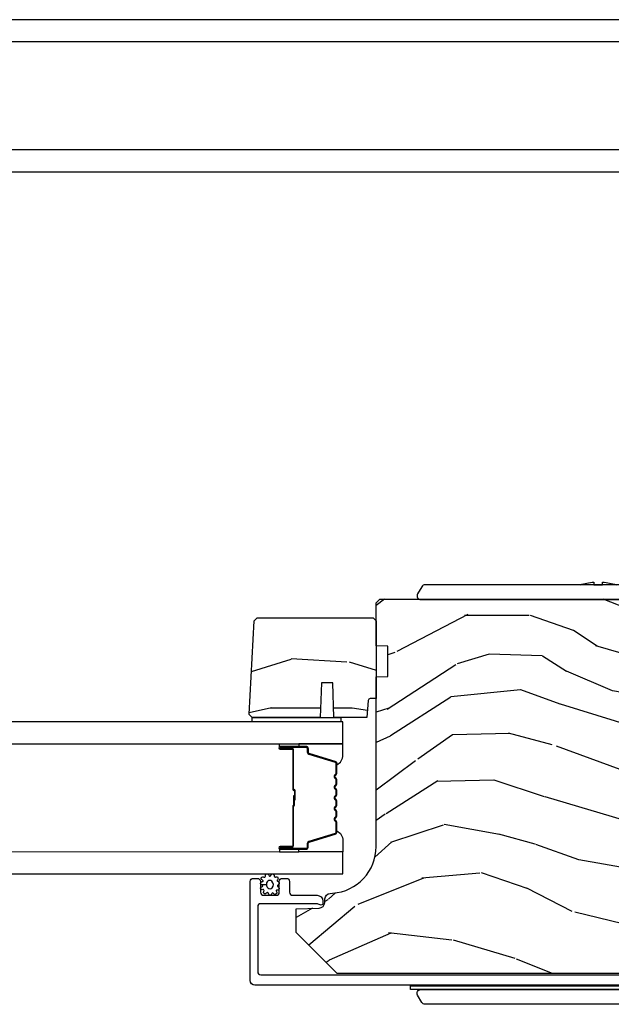
# Model space of a CAD drawing. Units: inches. Extents: x 0 to 469, y 0 to 301.
# Drawn here: x 179 to 183, y 9 to 14 of the extents above; entities that cross this region are included whole.
import ezdxf

# ---------------------------------------------------------------- set-up
doc = ezdxf.new("R2010")
doc.units = ezdxf.units.IN
doc.header["$MEASUREMENT"] = 0
for name, color, linetype in [('ZP-SECT-ALUM', 63, 'Continuous'), ('ZP-SECT-GLAS', 153, 'Continuous'), ('ZP-SECT-HDWR', 53, 'Continuous'), ('ZP-SECT-SEAL', 8, 'Continuous'), ('ZP-SECT-WDHA', 11, 'Continuous'), ('ZP-SECT-WOOD', 104, 'Continuous'), ('ZP-SECT-WSTP', 40, 'Continuous')]:
    doc.layers.add(name, color=color, linetype=linetype)

# ---------------------------------------------------------------- blocks, each defined once
blk = doc.blocks.new('101CS - Multi Slide Vin 2023 Contmp Plan View (.8125 in 3mm IG) J Interior Panel Vent Config 4 QUAD')
at = {"layer": 'ZP-SECT-GLAS', "flags": 128}
for points in [[(-31.67214667312033, 9.927185052634172), (-4.797241867903608, 9.927293427693826), (-4.797241867903608, 10.04429342769379), (-31.67214667312033, 10.04418505263413)], [(-31.67214667312033, 9.231685052634134), (-4.797241867903608, 9.231793427693788), (-4.797241867903608, 9.34879342769375), (-31.67214667312033, 9.348685052634096)]]:
    blk.add_lwpolyline(points, close=True, dxfattribs=at)
blk = doc.blocks.new('101CS - Multi Slide Vin 2023 Contmp Plan View (.8125 in 3mm IG) J Interior Panel Vent Config 3 TRIPLE')
at = {"layer": 'ZP-SECT-WDHA'}
h = blk.add_hatch(dxfattribs=at)
h.set_pattern_fill('WOOD3', color=256, scale=2, angle=170, style=0, pattern_type=2)
h.set_pattern_definition([(165.2364, (0.7681651331570265, 5.615033850111558), (21.31847901549633, -5.789859065948556), [0.240832, -23.84235799999999]), (181.3098999999999, (0.5352842359874331, 5.676405567811912), (-8.22575903869563, -0.5804251597106878), [0.3059419999999999, -9.892097999999995]), (215, (0.2294230194237343, 5.669411555931219), (-0.3472964628043542, -1.96961611551987), [0.226274, -2.602152]), (216.8476, (0.0440700705150903, 5.539626023876053), (-32.78406714079376, -24.68207778133388), [0.4386340000000002, -43.42479]), (182.9945999999999, (-0.3069396722420379, 5.276581996212144), (18.42113293576037, 0.8135587761682671), [0.2668340000000001, -26.41649400000001]), (170, (-0.5734085786851894, 5.262642057224866), (-2.316911861358277, -1.622319150690555), [0.5, -1.499999999999999]), (160.5377, (-1.065812455191348, 5.349466146058375), (9.500783344918704, -3.706093886339548), [0.24331, -11.922214]), (164.2894, (0.6743951172168181, 5.083237663485078), (17.37924160681557, -5.095285093198489), [0.2009979999999996, -19.89875399999994]), (170, (0.480906530167772, 5.137663454078619), (-2.316911861358277, -1.622319150690555), [0.2999999999999999, -1.699999999999999]), (198.3007999999999, (0.185464204264008, 5.189757907378748), (-23.74954216806199, -7.997452301142772), [0.295296, -29.23435000000001]), (222.125, (-0.0948965563924276, 5.097033348150489), (9.614947161107521, 8.45888968725556), [0.4560699999999999, -22.34743799999999]), (209.2894, (-0.433156071195981, 4.791124046812683), (-13.55417594471107, -7.764298450998114), [0.2842540000000001, -28.14108800000001]), (176.3402, (-0.681070448838682, 4.652061250357292), (-16.10421977526048, 0.808752019230363), [0.362216, -17.748554]), (158.1113, (-1.042547167029852, 4.675182284196921), (26.53271904359166, -10.77101530580107), [0.3883300000000001, -38.44464600000001]), (163.2902, (0.5667332470633255, 4.472656856617504), (-17.37924728909397, 5.095270998947918), [0.342344, -33.89214000000001]), (173.3665, (0.2388445381459405, 4.571089547144765), (-31.86114692379662, 3.587104350246548), [0.3405880000000001, -33.718186]), (203.6901, (-0.0994630614316066, 4.610433772491205), (4.286526959831397, 1.275025577407216), [0.360556, -6.850548]), (217.4896, (-0.4296350228686379, 4.465566675188824), (-23.51639970003245, -18.19282732060551), [0.3255760000000001, -32.23206400000001]), (184.9313999999999, (-0.6879682911713872, 4.267415413552612), (-22.70765962799548, -2.088580424131208), [0.3104840000000001, -30.737866]), (170, (-0.9973024712884352, 4.240725246611759), (-2.316911861358277, -1.622319150690555), [0.2399999999999999, -1.759999999999999]), (157.0054, (-1.233656332011378, 4.282400809251839), (-17.03194919702135, 7.064893705450896), [0.2668339999999999, -26.416494]), (170, (0.216624706696166, 6.057530356289248), (-2.316911861358277, -1.622319150690555), [0, -1.999999999999999]), (33.15239999999999, (-0.111215917447339, 5.810709520132377), (-34.40637769907591, -22.36517819120654), [0.4386340000000002, -43.42479]), (16.56509999999999, (-0.0912793385172108, 4.080968923158138), (2.316910657574222, 1.622322022142023), [0.1788859999999999, -4.293249999999996]), (358.1301, (0.0801817561780354, 4.131969834972437), (12.1649887274718, -0.1141638171402092), [0.282842, -13.859292]), (326.8014, (0.3628738541282246, 4.122740655346206), (9.1534838287124, -5.675715305442003), [0.1523159999999999, -15.07922999999999]), (196.5651, (-0.111215917447339, 5.810709520132377), (-2.316910657574223, -1.622322022142023), [0.2236059999999996, -4.248529999999987]), (176.7098, (-0.325542285816482, 5.746958380364503), (18.0738357497184, -1.156064090092356), [0.342344, -33.89214000000001]), (159.8753, (-0.6673228489472649, 5.766606450650783), (-32.44156916969215, 11.81290105467158), [0.5688579999999983, -56.31699199999991]), (159.6952, (0.8063677322436433, 5.831691555774341), (-11.47040035302124, 4.053383878502784), [0.2236059999999997, -22.13707199999996]), (185.5240999999999, (0.596655953687673, 5.909286464981505), (22.70766087856625, 2.088581876288334), [0.37363, -36.989452]), (212.8789, (0.224760344836568, 5.873319033640427), (29.77255931841606, 19.12053269156007), [0.3820999999999999, -37.82784599999998]), (204.6952, (-0.096134352200238, 5.66589050760399), (-22.12722123007477, -10.31436394025576), [0.3162280000000001, -31.30654800000001]), (179.4623, (-0.3834410399633725, 5.53377363825507), (-10.19537476309, -0.2331297955978143), [0.3649660000000001, -11.80056]), (163.4180999999999, (-0.7483907217078923, 5.537198517034539), (32.78887834283088, -9.843243356947568), [0.5234500000000001, -51.82156000000001]), (161.8698999999999, (0.7195436434102476, 5.339287679268181), (11.4703964642499, -4.053392291597661), [0.2828419999999999, -13.859292]), (181.3098999999999, (0.4507433996734563, 5.427301479135394), (-8.22575903869563, -0.5804251597106878), [0.3059419999999999, -9.892097999999995]), (212.5104, (0.1448821831097575, 5.420307467254815), (25.13874798031408, 15.8758738578798), [0.3255759999999999, -32.23206399999998]), (215, (-0.1296742766998022, 5.245325324232112), (-0.3472964628043542, -1.96961611551987), [0.3676960000000001, -2.460732]), (187.354, (-0.4308728186764484, 5.034423834642439), (26.99418906715192, 3.363597875096812), [0.3352620000000001, -33.19084800000001]), (166.6335, (-0.763376117407006, 4.991510476194548), (31.16654659806278, -7.52637854948138), [0.3405880000000001, -33.718186]), (152.8973, (-1.094737789877854, 5.070247011661649), (-18.65427096867755, 9.38180179635735), [0.27203, -26.93091200000001]), (161.2537999999999, (0.6327195545767382, 4.846883802762022), (-13.44000942209145, 4.400698029470013), [0.2630580000000001, -26.04283400000001]), (184.9313999999999, (0.3836154659002204, 4.931424639075999), (-22.70765962799548, -2.088580424131208), [0.3104840000000001, -30.737866]), (202.0054, (0.074281285783286, 4.904734472135032), (10.8899649016545, 4.172367285044428), [0.37736, -18.490604]), (219.8991, (-0.275586830714019, 4.763340338386115), (26.18062003425595, 21.7847461439388), [0.4967900000000001, -49.18218000000001]), (185.9453999999999, (-0.6567116191913556, 4.444680809094847), (8.225758590440606, 0.5804298226595747), [0.2912039999999999, -14.269016]), (163.991, (-0.94634964424813, 4.414517678600532), (-19.34885845132704, 5.442577628555261), [0.3821000000000001, -37.82784600000001]), (146.8014, (-1.313630663286062, 4.519896296234492), (-9.153483828712398, 5.675715305442005), [0.1523159999999997, -15.07922999999998]), (160.5377, (0.528530647976595, 4.255999150954721), (9.500783344918704, -3.706093886339548), [0.24331, -11.922214]), (180.008, (0.299122714360351, 4.337067023715235), (-22.36036360548723, -0.1189780968844935), [0.3452540000000001, -34.18010000000001]), (207.4054, (-0.0461308123237814, 4.337018938941355), (-29.07795374707081, -15.18132466061387), [0.4280180000000002, -42.37385]), (199.0546, (-0.0788176192074843, 6.109624809589377), (-15.17649473040698, -5.447387456773111), [0.205912, -20.385348]), (180.7842999999999, (-0.2734478325163536, 6.042400706268153), (32.5557363757624, 0.3521060877535473), [0.4275520000000001, -42.327566]), (162.875, (-0.7009589429949302, 6.036548320647284), (13.44001353167818, -4.400686741272042), [0.4837360000000001, -15.64078])])
edge = h.paths.add_edge_path()
edge.add_line((-2.254694486436278, 7.949868486135756), (-2.234694486436296, 7.929868486135774))
edge.add_line((-2.234694486436296, 7.929868486135774), (-2.234694486436296, 7.380740652017948))
edge.add_line((-2.234694486436296, 7.380740652017948), (-2.484694486436637, 7.358868486136316))
edge.add_line((-2.484694486436637, 7.358868486136316), (-2.484694486436637, 6.674868486136347))
edge.add_line((-2.484694486436637, 6.674868486136347), (-2.234694486436296, 6.652996320254715))
edge.add_line((-2.234694486436296, 6.652996320254715), (-2.234694486436296, 6.268316126177069))
edge.add_line((-2.234694486436296, 6.268316126177069), (-2.372194486436228, 6.263514520371927))
edge.add_line((-2.372194486436228, 6.263514520371927), (-2.390694486436245, 6.262868486136312))
edge.add_line((-2.390694486436245, 6.262868486136312), (-2.390694486436245, 6.223146596174956))
edge.add_arc((-2.29669448643628, 6.223146596174927), 0.0939999999999661, 179.999999999987, 267.999999999968)
edge.add_line((-2.299975039126366, 6.129203858435175), (-2.274553713336445, 6.128316126176969))
edge.add_line((-2.274553713336445, 6.128316126176969), (-2.274553713336445, 6.088316126177232))
edge.add_line((-2.274553713336445, 6.088316126177232), (-2.292694486436403, 6.032484567455867))
edge.add_line((-2.292694486436403, 6.032484567455867), (-2.352718583012574, 5.949868486135756))
edge.add_line((-2.352718583012574, 5.949868486135756), (-4.827594486435941, 5.949868486135756))
edge.add_line((-4.827594486435941, 5.949868486135756), (-5.046594486436333, 6.168868486135806))
edge.add_line((-5.046594486436333, 6.168868486135806), (-5.046594486436333, 6.295115958529322))
edge.add_line((-5.046594486436333, 6.295115958529322), (-4.923754402688587, 6.299405628778458))
edge.add_arc((-4.92483628708635, 6.330386744416045), 0.0309999999999822, 271.9999999999663, 358.000000000469)
edge.add_line((-4.893855171448763, 6.32930486001851), (-4.893198544295842, 6.348108201485047))
edge.add_arc((-4.862217428658283, 6.347026317087482), 0.0309999999999684, 94.00000000005411, 178.000000000386, ccw=False)
edge.add_line((-4.864379879344369, 6.3779508026455), (-4.851802749467196, 6.378830281241334))
edge.add_arc((-4.869241867903667, 6.628221293806319), 0.2500000000000471, 274.0000000000982, 359.9999999999961)
edge.add_line((-4.61924186790361, 6.628221293806291), (-4.61924186790361, 7.534079719244346))
edge.add_line((-4.61924186790361, 7.534079719244346), (-4.556741867903156, 7.536262267337406))
edge.add_line((-4.556741867903156, 7.536262267337406), (-4.556741867903156, 7.697685938042695))
edge.add_line((-4.556741867903156, 7.697685938042695), (-4.61924186790361, 7.699868486135756))
edge.add_line((-4.61924186790361, 7.699868486135756), (-4.61924186790361, 7.929868486135774))
edge.add_line((-4.61924186790361, 7.929868486135774), (-4.599241867903742, 7.949868486135756))
edge.add_line((-4.599241867903742, 7.949868486135756), (-2.254694486436278, 7.949868486135756))
h = blk.add_hatch(dxfattribs=at)
h.set_pattern_fill('WOOD3', color=256, scale=1.75, angle=1.27e-14, style=0, pattern_type=2)
h.set_pattern_definition([(355.2364, (1.202422795609891, 8.101831747569577), (-19.25000165605927, 1.749985182157203), [0.2107279999999987, -20.86206324999984]), (11.30989999999996, (1.412422795609927, 8.08433174756965), (7.000001316404167, 1.749995856282812), [0.2676992499999998, -8.655585749999991]), (44.99999999999993, (1.674922795609859, 8.136831747569659), (-5e-16, 1.750000541535666), [0.1979897500000001, -2.276883]), (46.84759999999995, (1.814922795609959, 8.276831747569531), (24.50000495929384, 26.24999569063998), [0.3838047500000004, -37.99669125000001]), (12.99460000000001, (2.077422795609891, 8.556831747569731), (-15.75000134356144, -3.499995760762112), [0.23347975, -23.11443225]), (360, (2.304922795609854, 8.60933174756974), (1.749999999999999, 1.750000000000001), [0.4375000000000001, -1.3125]), (350.5376999999999, (2.742422795609854, 8.60933174756974), (-8.750001353966788, 1.749996743604263), [0.21289625, -10.43193725]), (354.2893999999999, (1.202422795609891, 8.574331747569659), (-15.74999899111775, 1.750002300666006), [0.17587325, -17.41140975]), (360, (1.377422795609959, 8.556831747569731), (1.749999999999999, 1.750000000000001), [0.2625000000000001, -1.4875]), (28.30079999999997, (1.639922795609891, 8.556831747569731), (19.24999145958539, 10.50001552986628), [0.2583839999999994, -25.58005624999997]), (52.12500000000004, (1.867422795609854, 8.679331747569677), (-7.0000032635609, -8.74999842392763), [0.3990612500000002, -19.55400824999999]), (39.28940000000001, (2.112422795609859, 8.994331747569731), (10.50000111926941, 8.749999355842194), [0.24872225, -24.62345200000001]), (6.340199999999975, (2.304922795609854, 9.151831747569531), (13.99999895456124, 1.750002763179467), [0.316939, -15.52998475]), (348.1113000000001, (2.619922795609909, 9.186831747569613), (-24.49999527683636, 5.250018436685479), [0.3397887499999987, -33.63906524999983]), (353.2902, (1.202422795609891, 9.116831747569677), (15.75000174606478, -1.749989292177045), [0.2995509999999999, -29.65562250000001]), (3.366499999999931, (1.499922795609904, 9.081831747569595), (27.99999881344523, 1.750019185870373), [0.2980144999999991, -29.50341274999994]), (33.69010000000002, (1.797422795609918, 9.099331747569522), (-3.49999922609953, -1.750002335387586), [0.3154865, -5.9942295]), (47.48959999999998, (2.059922795609963, 9.274331747569704), (17.49998375710692, 19.2500151792746), [0.2848789999999994, -28.20305599999994]), (14.93139999999994, (2.252422795609959, 9.484331747569513), (19.25000093611967, 5.249994669461754), [0.2716734999999989, -26.89563274999991]), (360, (2.514922795609891, 9.554331747569677), (1.749999999999999, 1.750000000000001), [0.21, -1.54]), (347.0054, (2.724922795609927, 9.554331747569677), (15.75000134356145, -3.499995760762101), [0.2334797499999996, -23.11443224999996]), (360, (1.744922795609909, 7.804331747569676), (1.749999999999999, 1.750000000000001), [0, -1.75]), (223.1523999999999, (1.989922795609913, 8.066831747569722), (26.24999569063996, 24.50000495929387), [0.3838047499999986, -37.9966912499998]), (206.5650999999999, (1.709922795609941, 9.554331747569677), (-1.749998526396588, -1.750002291443667), [0.1565252499999998, -3.756593749999997]), (188.1300999999998, (1.569922795609954, 9.484331747569513), (-10.49999960880696, -1.749998872677201), [0.2474867499999998, -12.1268805]), (156.8013999999999, (1.32492279560995, 9.449331747569659), (-8.749999528667384, 3.500002319213495), [0.1332765, -13.19432625]), (26.56509999999998, (1.989922795609913, 8.066831747569722), (1.749998526396588, 1.750002291443667), [0.1956552499999992, -3.717463749999987]), (6.709799999999948, (2.164922795609868, 8.154331747569586), (-15.75000174606478, -1.749989292177061), [0.2995510000000001, -29.65562250000001]), (349.8753, (2.462422795609882, 8.189331747569668), (29.74999788188586, -5.250015030079695), [0.4977507499999991, -49.27736799999989]), (349.6952, (1.202422795609891, 7.909331747569694), (10.50000168148383, -1.749991032187981), [0.19565525, -19.369938]), (15.52409999999996, (1.394922795609886, 7.874331747569613), (-19.2500017931011, -5.249996110809817), [0.3269262499999983, -32.36577049999977]), (42.87889999999999, (1.709922795609941, 7.961831747569704), (-22.75000138764641, -20.99999956818338), [0.3343375, -33.09936525]), (34.69520000000002, (1.954922795609945, 8.189331747569668), (17.49998995322816, 12.25001506679031), [0.2766995, -27.39322950000001]), (9.462299999999942, (2.182422795609909, 8.346831747569693), (8.75000135396679, 1.749996743604264), [0.3193452499999983, -10.32548999999994]), (353.4180999999999, (2.497422795609963, 8.399331747569704), (-29.7500025163775, 3.499976725641028), [0.4580187500000001, -45.343865]), (351.8699, (1.202422795609891, 8.346831747569693), (-10.49999960880696, 1.749998872677209), [0.24748675, -12.1268805]), (11.30989999999996, (1.447422795609895, 8.311831747569613), (7.000001316404167, 1.749995856282812), [0.2676992499999998, -8.655585749999991]), (42.51039999999998, (1.709922795609941, 8.364331747569622), (-19.2500151792746, -17.49998375710693), [0.2848789999999997, -28.20305599999997]), (44.99999999999993, (1.919922795609863, 8.556831747569731), (-5e-16, 1.750000541535666), [0.3217340000000001, -2.1531405]), (17.35400000000002, (2.147422795609941, 8.784331747569693), (-22.75000353341946, -6.999990378953464), [0.2933542499999988, -29.04199199999991]), (356.6335, (2.427422795609913, 8.871831747569559), (-27.99999881344523, 1.750019185870338), [0.2980144999999973, -29.50341274999981]), (342.8973, (2.724922795609927, 8.854331747569631), (17.50000302917474, -5.249992113503016), [0.2380262500000001, -23.564548]), (351.2538, (1.202422795609891, 8.784331747569693), (12.24999883862361, -1.750007344850675), [0.23017575, -22.78747975]), (14.93139999999994, (1.429922795609854, 8.749331747569613), (19.25000093611967, 5.249994669461754), [0.2716734999999989, -26.89563274999991]), (32.00540000000001, (1.6924227956099, 8.81933174756955), (-8.749998153378211, -5.250001934410966), [0.3301899999999998, -16.17927849999999]), (49.89909999999994, (1.972422795609872, 8.994331747569731), (-19.24999660462404, -22.75000337670603), [0.4346912500000001, -43.03440749999999]), (15.94539999999998, (2.252422795609959, 9.326831747569713), (-7.000000221641266, -1.749999806268666), [0.2548034999999991, -12.48538899999998]), (353.991, (2.497422795609963, 9.39683174756965), (17.49999956408557, -1.749998805593225), [0.3343375, -33.09936525]), (336.8014, (2.829922795609945, 9.361831747569568), (8.749999528667384, -3.500002319213496), [0.1332764999999995, -13.19432624999998]), (350.5376999999999, (1.202422795609891, 9.309331747569559), (-8.750001353966788, 1.749996743604263), [0.21289625, -10.43193725]), (10.00799999999995, (1.412422795609927, 9.274331747569704), (19.24999922050586, 3.500006076274142), [0.3020972499999992, -29.90758749999995]), (37.40539999999999, (1.709922795609941, 9.326831747569713), (22.74998681371508, 17.50001741707635), [0.37451575, -37.07711875]), (29.05460000000003, (2.007422795609954, 7.804331747569676), (12.25000067299695, 7.000000047598744), [0.1801729999999998, -17.83717949999998]), (10.78429999999993, (2.164922795609868, 7.89183174756954), (-27.99999913146497, -5.250000961938809), [0.3741080000000001, -37.03662025000001]), (352.875, (2.532422795609932, 7.961831747569704), (-12.25000066472925, 1.749996993314438), [0.4232690000000003, -13.68568250000001])])
edge = h.paths.add_edge_path()
edge.add_line((-5.271093746433621, 7.833090281506429), (-5.254304799670421, 7.849879228269628))
edge.add_line((-5.254304799670421, 7.849879228269628), (-4.635241780030696, 7.849879228269628))
edge.add_line((-4.635241780030696, 7.849879228269628), (-4.619241517096384, 7.833879228269779))
edge.add_line((-4.619241517096384, 7.833879228269779), (-4.619241517096384, 7.417879228269839))
edge.add_line((-4.619241517096384, 7.417879228269839), (-4.651329339003609, 7.417879228269839))
edge.add_arc((-4.651329339003581, 7.407879228269848), 0.0099999999999909, 90.00000000016283, 175.0000000001703)
edge.add_line((-4.661291285984475, 7.408750785697293), (-4.669241517096338, 7.31787922826993))
edge.add_line((-4.669241517096338, 7.31787922826993), (-4.845041780030555, 7.31787922826993))
edge.add_line((-4.845041780030555, 7.31787922826993), (-4.851502122386477, 7.502879228269875))
edge.add_line((-4.851502122386477, 7.502879228269875), (-4.911581437674726, 7.502879228269875))
edge.add_line((-4.911581437674726, 7.502879228269875), (-4.918041780030648, 7.31787922826993))
edge.add_line((-4.918041780030648, 7.31787922826993), (-5.281959649950863, 7.31787922826993))
edge.add_line((-5.281959649950863, 7.31787922826993), (-5.297241517096267, 7.333161095415107))
edge.add_line((-5.297241517096267, 7.333161095415107), (-5.297241517096267, 7.334161095415083))
edge.add_line((-5.297241517096267, 7.334161095415083), (-5.271093746433621, 7.833090281506429))
at = {"layer": 'ZP-SECT-ALUM'}
blk.add_lwpolyline([(-4.829774112473728, 7.071108933773302, 0.3297505471403154), (-4.837911837869455, 7.08210643846678), (-4.977820714406789, 7.124880874632708, -0.3297505471403161), (-4.982774112473748, 7.131575007924539), (-4.982774112473748, 7.151618486136158, 0.4142135623730919), (-4.99427411247376, 7.163118486136227), (-5.132274112473737, 7.163118486136227, 1), (-5.132274112473737, 7.148118486136127), (-5.069774112473737, 7.148118486136127, -0.414213562373095), (-5.064774112473742, 7.143118486136245), (-5.064774112473742, 6.933118486136208, 0.414213562373095), (-5.059774112473746, 6.928118486136099), (-5.057974112473743, 6.928118486136099, -0.4142135623730931), (-5.055774112473727, 6.925918486136197), (-5.055774112473727, 6.878118486136145), (-5.05127411247372, 6.878118486136145), (-5.05127411247372, 6.925918486136197, 0.4142135623730951), (-5.057974112473743, 6.932618486136107), (-5.059774112473746, 6.932618486136107, -0.4142135623730951), (-5.060274112473734, 6.933118486136208), (-5.060274112473734, 7.143118486136245, 0.4142135623730944), (-5.069774112473737, 7.152618486136134), (-5.132274112473737, 7.152618486136134, -1), (-5.132274112473737, 7.158618486136219), (-4.99427411247376, 7.158618486136219, -0.4142135623730951), (-4.987274112473755, 7.151618486136158), (-4.987274112473755, 7.131575007924539, 0.3297505471403194), (-4.979136387078085, 7.120577503230833), (-4.839227510540695, 7.077803067064905, -0.3297505471403169), (-4.834274112473735, 7.071108933773302), (-4.834274112473735, 7.018953009915321, -0.1989123673796678), (-4.836324365005452, 7.014003262446976), (-4.841491626894992, 7.008836000557494, 0.4142135623731955), (-4.841491626894992, 6.995400971714843), (-4.836324365005452, 6.990233709825361, -0.198912367379747), (-4.834274112473735, 6.985283962357016), (-4.834274112473735, 6.961953009915305, -0.198912367379658), (-4.836324365005452, 6.95700326244696), (-4.841491626894992, 6.951836000557477, 0.4142135623731955), (-4.841491626894992, 6.938400971714827), (-4.836324365005452, 6.933233709825344, -0.198912367379747), (-4.834274112473735, 6.928283962356999), (-4.834274112473735, 6.904953009915288, -0.1989123673796579), (-4.836324365005452, 6.900003262446944), (-4.841491626894992, 6.894836000557461, 0.4142135623730951), (-4.841491626894992, 6.881400971714811), (-4.836324365005452, 6.876233709825328, -0.198912367379658), (-4.834274112473735, 6.871283962356983), (-4.834274112473735, 6.847953009915272, -0.198912367379658), (-4.836324365005452, 6.843003262446927), (-4.841491626894992, 6.837836000557445, 0.4142135623730951), (-4.841491626894992, 6.824400971714794), (-4.836324365005452, 6.819233709825311, -0.1989123673796581), (-4.834274112473735, 6.814283962356967), (-4.834274112473735, 6.790953009915256, -0.198912367379658), (-4.836324365005452, 6.786003262447138), (-4.841491626894992, 6.780836000557428, 0.4142135623730951), (-4.841491626894992, 6.767400971714778), (-4.836324365005452, 6.762233709825295, -0.1989123673796711), (-4.834274112473735, 6.75728396235695), (-4.834274112473735, 6.705128038498969, -0.3297505471403128), (-4.839227510540695, 6.698433905207366), (-4.979136387078085, 6.655659469041438, 0.3297505471403153), (-4.987274112473755, 6.644661964347733), (-4.987274112473755, 6.624618486136114, -0.4142135623733994), (-4.99427411247376, 6.617618486136052), (-5.132274112473737, 6.617618486136052, -1), (-5.132274112473737, 6.623618486136138), (-5.069774112473737, 6.623618486136138, 0.4142135623730945), (-5.060274112473734, 6.633118486136027), (-5.060274112473734, 6.842915205400004, -0.3419987131196729), (-5.059524112473752, 6.843883451236706, 0.3419987131196799), (-5.055774112473727, 6.848724680419309), (-5.055774112473727, 6.898118486136127), (-5.060215583078786, 6.898118486136127), (-5.060215583078786, 6.849118486136148, -0.3279189694272522), (-5.060916895293416, 6.848164135253682, 0.3279189694272557), (-5.064774112473742, 6.842915205400004), (-5.064774112473742, 6.633118486136027, -0.4142135623730951), (-5.069774112473737, 6.628118486136145), (-5.132274112473737, 6.628118486136145, 1), (-5.132274112473737, 6.613118486136045), (-4.99427411247376, 6.613118486136045, 0.4142135623730951), (-4.982774112473748, 6.624618486136114), (-4.982774112473748, 6.644661964347733, -0.3297505471403177), (-4.977820714406789, 6.651356097639563), (-4.837911837869455, 6.694130533805491, 0.3297505471403159), (-4.829774112473728, 6.705128038498969), (-4.829774112473728, 6.75728396235695, 0.1989123673797588), (-4.833142384490088, 6.76541569034066), (-4.838309646379684, 6.770582952230142, -0.4142135623731958), (-4.838309646379684, 6.777654020042064), (-4.833142384490088, 6.782821281931774, 0.1989123673796579), (-4.829774112473728, 6.790953009915256), (-4.829774112473728, 6.814283962356967, 0.1989123673797421), (-4.833142384490088, 6.822415690340676), (-4.838309646379684, 6.827582952230159, -0.4142135623731958), (-4.838309646379684, 6.83465402004208), (-4.833142384490088, 6.839821281931563, 0.198912367379658), (-4.829774112473728, 6.847953009915272), (-4.829774112473728, 6.871283962356983, 0.1989123673796579), (-4.833142384490088, 6.879415690340692), (-4.838309646379684, 6.884582952230175, -0.4142135623730951), (-4.838309646379684, 6.891654020042096), (-4.833142384490088, 6.896821281931579, 0.198912367379658), (-4.829774112473728, 6.904953009915288), (-4.829774112473728, 6.928283962356999, 0.1989123673796581), (-4.833142384490088, 6.936415690340709), (-4.838309646379684, 6.941582952230191, -0.4142135623731975), (-4.838309646379684, 6.948654020042113), (-4.833142384490088, 6.953821281931595, 0.1989123673797477), (-4.829774112473728, 6.961953009915305), (-4.829774112473728, 6.985283962357016, 0.1989123673796584), (-4.833142384490088, 6.993415690340498), (-4.838309646379684, 6.998582952230208, -0.4142135623731975), (-4.838309646379684, 7.005654020042129), (-4.833142384490088, 7.010821281931612, 0.1989123673797574), (-4.829774112473728, 7.018953009915321)], format="xyb", close=True, dxfattribs=at)
blk.add_lwpolyline([(-2.28949854721327, 5.887779170138173), (-5.266998096080442, 5.887779170138173, -0.4142135623730951), (-5.291998096080533, 5.912779170138264), (-5.29199809608076, 6.441800654361259, -0.4142135623728472), (-5.275998096080684, 6.457800654361335), (-5.252998096080318, 6.457800654361335, -0.1633275130491354), (-5.243345812002417, 6.454561273941862, -0.2349884968482275), (-5.236998096080469, 6.441800654361486), (-5.236998096080696, 6.383800654361493, 0.4142135623731113), (-5.22099809608062, 6.367800654361417), (-5.152998096080409, 6.367800654361417, 0.4142135623731357), (-5.136998096080333, 6.383800654361493), (-5.136998096080333, 6.409220766006001), (-5.136998096080787, 6.441800654361259, -0.4142135623751397), (-5.120998096080711, 6.457800654361335), (-5.097998096080345, 6.457800654361335, -0.4142135623728917), (-5.081998096080269, 6.441800654361259), (-5.081998096080724, 6.383800654292599, 0.4142135623742521), (-5.065998096080647, 6.367800654292523), (-4.9349980961058, 6.367800654292523, -0.4142135623730698), (-4.903998096105851, 6.336800654292574), (-4.903998096105851, 6.325719621302141, -0.3980554432710977), (-4.913443573894483, 6.315735007883404, -0.1275590708117241), (-4.923254754035269, 6.317872588325144), (-4.92874143684844, 6.320647687040263, 0.1176084101860365), (-4.937768253693548, 6.322801922701728), (-5.235992659605017, 6.322801922702865, 0.4142135623742007), (-5.251992659605093, 6.306801922702788), (-5.251992659605321, 5.958779170138313, 0.4142135623740177), (-5.235992659605244, 5.942779170138237), (-2.285687506366912, 5.942779170147559, 0.4142135623720108)], format="xyb", dxfattribs=at)
at = {"layer": 'ZP-SECT-GLAS', "flags": 128}
for points in [[(-31.67214667312033, 7.17726011107652), (-4.797241867903608, 7.177368486136174), (-4.797241867903608, 7.294368486136136), (-31.67214667312033, 7.294260111076482)], [(-31.67214667312033, 6.481760111076482), (-4.797241867903608, 6.481868486136136), (-4.797241867903608, 6.598868486136097), (-31.67214667312033, 6.598760111076444)]]:
    blk.add_lwpolyline(points, close=True, dxfattribs=at)
at = {"layer": 'ZP-SECT-HDWR'}
for points in [[(-2.486766397168736, 7.946868486134235, 0.5773502691890661), (-2.469445889093066, 7.976868486134236), (-2.491962549591477, 8.015868486134252, 0.2679491924307149), (-2.509283057667147, 8.025868486134243), (-3.529398306253455, 8.025868486134073, -0.0581379157739977), (-3.457204619969473, 8.04070434526463), (-3.457204619969473, 8.025868486134073), (-3.410266381017407, 8.025868486134073), (-3.410266381017407, 8.040698908620868, -0.0580899935192514), (-3.338134455781386, 8.0258684861341), (-4.35824970436758, 8.025868486134243, 0.2679491924314477), (-4.37557021244325, 8.015868486134252), (-4.398086872941661, 7.976868486134236, 0.577350269187134), (-4.380766364865991, 7.946868486134235)], [(-2.430766381017434, 5.884868486134308), (-2.430766381017434, 5.864368486134225), (-4.380766364865991, 5.864368486134253), (-2.486766397168793, 5.864368486134225, -0.5773502691888086), (-2.469445889093066, 5.834368486134252), (-2.491962549591477, 5.795368486134236, -0.2679491924307389), (-2.509283057667147, 5.785368486134245), (-4.358249704367636, 5.785368486134245, -0.2679491924317757), (-4.375570212443307, 5.795368486134265), (-4.398086872941718, 5.834368486134252, -0.5773502691906046), (-4.380766364865991, 5.864368486134253), (-4.436766381017349, 5.864368486134253), (-4.436766381017406, 5.884868486131665)]]:
    blk.add_lwpolyline(points, format="xyb", close=True, dxfattribs=at)
at = {"layer": 'ZP-SECT-SEAL'}
for points in [[(-5.031943176546803, 7.177368486136174), (-5.031943176546803, 7.163118486136227), (-5.132274112473737, 7.163118486136227, 0.1201675316467601), (-5.135726650158687, 7.162276562700299), (-5.135688673972197, 7.177368490070193)], [(-4.837911837869455, 7.08210643846678, -0.3297505471404567), (-4.829774112473728, 7.071108933773302), (-4.829774112473728, 7.064891456642499, 0.3006645954625839), (-4.797284860655111, 7.116563267867604), (-4.797284860655111, 7.177368486136174), (-5.031943176546803, 7.177368486136174), (-5.031943176546803, 7.163118486136227), (-4.99427411247376, 7.163118486136227, -0.4142135623730895), (-4.982774112473748, 7.151618486136158), (-4.982774112473748, 7.131575007924539, 0.3297505471403212), (-4.977820714406789, 7.124880874632708)], [(-4.837911837869455, 6.694130533805491, 0.3297505471404567), (-4.829774112473728, 6.705128038498969), (-4.829774112473728, 6.71134551563, -0.3006645954625839), (-4.797284860655111, 6.659673704404667), (-4.797284860655111, 6.598868486136097), (-5.031943176546803, 6.598868486136097), (-5.031943176546803, 6.613118486136045), (-4.99427411247376, 6.613118486136045, 0.4142135623730895), (-4.982774112473748, 6.624618486136114), (-4.982774112473748, 6.644661964347733, -0.3297505471403212), (-4.977820714406789, 6.651356097639563)], [(-5.031943176546803, 6.598868486136097), (-5.031943176546803, 6.613118486136045), (-5.132274112473737, 6.613118486136045, -0.1201675316467601), (-5.135726650158687, 6.613960409571973), (-5.135688673972197, 6.598868482202078)]]:
    blk.add_lwpolyline(points, format="xyb", close=True, dxfattribs=at)
at = {"layer": 'ZP-SECT-WOOD'}
blk.add_lwpolyline([(-2.352718583012574, 5.949868486135756), (-4.827594486435941, 5.949868486135756), (-5.046594486436333, 6.168868486135806), (-5.046594486436333, 6.295115958529322), (-4.923754402688587, 6.299405628778458, 0.3939104756174742), (-4.893855171448763, 6.32930486001851), (-4.893198544295842, 6.348108201485047, -0.3838640350370809), (-4.864379879344369, 6.3779508026455), (-4.851802749467196, 6.378830281241334, 0.3939104756144281), (-4.61924186790361, 6.628221293806291), (-4.61924186790361, 7.534079719244346), (-4.556741867903156, 7.536262267337406), (-4.556741867903156, 7.697685938042695), (-4.61924186790361, 7.699868486135756), (-4.61924186790361, 7.929868486135774), (-4.599241867903742, 7.949868486135756), (-2.254694486436278, 7.949868486135756)], format="xyb", dxfattribs=at)
blk.add_lwpolyline([(-5.271093746433621, 7.833090281506429), (-5.254304799670421, 7.849879228269628), (-4.635241780030696, 7.849879228269628), (-4.619241517096384, 7.833879228269779), (-4.619241517096384, 7.417879228269839), (-4.651329339003609, 7.417879228269839, 0.3888787318529459), (-4.661291285984475, 7.408750785697293), (-4.669241517096338, 7.31787922826993), (-4.845041780030555, 7.31787922826993), (-4.851502122386477, 7.502879228269875), (-4.911581437674726, 7.502879228269875), (-4.918041780030648, 7.31787922826993), (-5.281959649950863, 7.31787922826993), (-5.297241517096267, 7.333161095415107), (-5.297241517096267, 7.334161095415083)], format="xyb", close=True, dxfattribs=at)
at = {"layer": 'ZP-SECT-WSTP'}
blk.add_lwpolyline([(-5.281961593030587, 7.294331078898267), (-5.281959649950863, 7.31787922826993), (-4.808562598003447, 7.31787922826993), (-4.808564541083171, 7.294331078898267)], close=True, dxfattribs=at)
blk.add_lwpolyline([(-5.234998929193409, 6.410114387159239, -0.1732710816965452), (-5.229928154284266, 6.413366549427252, 0.7913818110604431), (-5.228423379706867, 6.422775910663716), (-5.205759150199696, 6.424517057167093, 0.2011901621885165), (-5.197295099972762, 6.406976448828089, 0.4020560321447262), (-5.174731910030374, 6.407021235838072, 0.3975714298295896), (-5.176284208351063, 6.442386632439792, 0.3897760633067844), (-5.198764059331466, 6.443291578502083, 0.207479690565185), (-5.205759150199696, 6.424517057167093), (-5.228423379706867, 6.422775910663716, -0.1132937649423418), (-5.234560237367048, 6.426518974371873, -0.4833956635590512), (-5.233654250746354, 6.438465625885527, -0.1317337633895164), (-5.227343339174495, 6.440474752420612, 0.7923461864279905), (-5.225059358175002, 6.447502506797917, -0.0599456243283973), (-5.231894694362239, 6.452811594461337, -0.6031088037945023), (-5.225394381135174, 6.466573037268631, -0.1440664501752283), (-5.219043649371997, 6.464455366936505, 0.5741957286813018), (-5.210465167453634, 6.469031039292616, -0.0659254005994555), (-5.209519146357024, 6.476387001679256, -0.6492932322685487), (-5.195195963930444, 6.47787506581173, -0.0352831919839525), (-5.190627937976017, 6.470827766894188, 0.4814501444190061), (-5.183590721930869, 6.470827769127453, 0.0837477357523569), (-5.179577435768806, 6.477839450626618, -0.7034961865400194), (-5.164608359803139, 6.475125537023245), (-5.163438810299027, 6.468950920467904, 0.4814501444190089), (-5.157518726232325, 6.465146316111685, -0.1130202532919488), (-5.15003200235796, 6.466495537285027, -0.572783257074229), (-5.143875559036473, 6.45615006231506, -0.0460609101739233), (-5.14696155035233, 6.449916265780984, 0.4381286805554565), (-5.145003929754921, 6.442257753652711, -0.0577107272081651), (-5.139601882435727, 6.438615661648782, -0.4379598735347767), (-5.139944649262105, 6.426105095437122, -0.0265913622139134), (-5.144884770240309, 6.42179911191522, 0.5670665012006487), (-5.144079899140962, 6.413850810393768, -0.086038367858012), (-5.13845463613137, 6.409300724187346, -0.4267439663742457), (-5.141809245249049, 6.39654999017452, -0.11979648500254), (-5.148562379823687, 6.395657017074853, 0.7365481301351355), (-5.151477964737637, 6.388640146647389, -0.251220519915809), (-5.149452776607063, 6.38013752675485, -0.3100872525385363), (-5.158493862178175, 6.372524852960481, -0.2854543465312641), (-5.167732376443353, 6.377561993040416, 0.594597088778888), (-5.176257964660834, 6.377196400577958, -0.033137302293347), (-5.18051993750663, 6.370534771121299, -0.6101205844617926), (-5.192460326375623, 6.372585697099964, 0.0230152840593267), (-5.195819259717126, 6.381107532565891, 0.5527416715926341), (-5.20353622943557, 6.381514711106063, -0.0973300460784868), (-5.211258859728388, 6.375591663663584, -0.5847096912346476), (-5.220561526255664, 6.383681400978133, -0.0799840380852357), (-5.218395327539155, 6.389824707597341, 0.6685870643660987), (-5.223924277410816, 6.398100241327682, -0.131001438956848), (-5.231355604635268, 6.398045707754135, -0.5687098115849324)], format="xyb", close=True, dxfattribs=at)

msp = doc.modelspace()

# ---------------------------------------------------------------- block references
for name, p in [('101CS - Multi Slide Vin 2023 Contmp Plan View (.8125 in 3mm IG) J Interior Panel Vent Config 4 QUAD', (187.9999999999999, 4.000000000000039)), ('101CS - Multi Slide Vin 2023 Contmp Plan View (.8125 in 3mm IG) J Interior Panel Vent Config 3 TRIPLE', (185.9999999999999, 3.000000000000067))]:
    msp.add_blockref(name, p)

doc.saveas('drawing.dxf')
